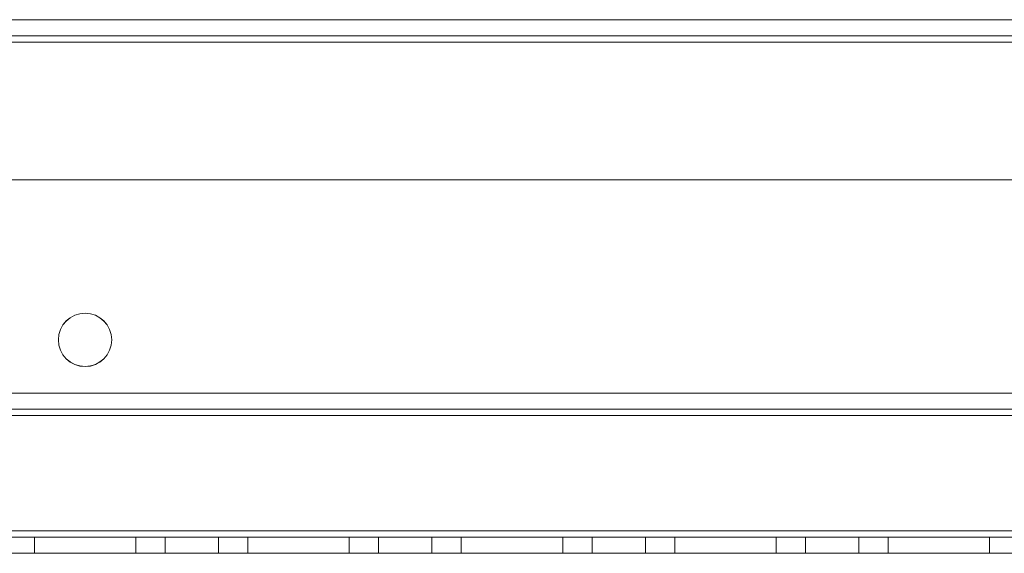
# Model space of a CAD drawing. Units: millimetres. Extents: x 63 to 8554, y 73 to 6065.
# Drawn here: x 4243 to 4335, y 3364 to 3414 of the extents above; entities that cross this region are included whole.
import ezdxf

# ---------------------------------------------------------------- set-up
doc = ezdxf.new("R2010")
doc.units = ezdxf.units.MM
doc.header["$LTSCALE"] = 5

msp = doc.modelspace()

# ---------------------------------------------------------------- linework, layer by layer
at = {"color": 7, "linetype": 'Continuous', "lineweight": 18}
for p, q in [((4185.673, 3413.554), (4492.673, 3413.553)), ((4492.673, 3413.55), (4185.673, 3413.551)), ((4452.673, 3413.553), (4225.673, 3413.553)), ((4225.673, 3413.551), (4452.673, 3413.55)), ((4492.673, 3412.053), (4185.673, 3412.054)), ((4185.673, 3412.051), (4492.673, 3412.05)), ((4185.673, 3411.454), (4492.673, 3411.453)), ((4185.673, 3411.454), (4492.673, 3411.453)), ((4492.673, 3411.45), (4185.673, 3411.451)), ((4492.673, 3411.45), (4185.673, 3411.451)), ((4225.673, 3412.053), (4452.673, 3412.053)), ((4452.673, 3412.05), (4225.673, 3412.051)), ((4225.673, 3411.453), (4452.673, 3411.453)), ((4452.673, 3411.453), (4225.673, 3411.453)), ((4452.673, 3411.45), (4225.673, 3411.451)), ((4225.673, 3411.451), (4452.673, 3411.45)), ((4225.673, 3398.553), (4452.673, 3398.553)), ((4225.673, 3398.553), (4452.673, 3398.553)), ((4452.673, 3398.55), (4225.673, 3398.551)), ((4452.673, 3398.55), (4225.673, 3398.551)), ((4246.673, 3383.552), (4246.673, 3383.552)), ((4246.673, 3383.549), (4246.673, 3383.549)), ((4251.673, 3383.552), (4251.673, 3383.552)), ((4251.673, 3383.549), (4251.673, 3383.549)), ((4185.673, 3378.554), (4492.673, 3378.552)), ((4492.673, 3378.552), (4185.673, 3378.553)), ((4185.673, 3378.551), (4492.673, 3378.55)), ((4492.673, 3378.55), (4185.673, 3378.551)), ((4185.673, 3377.054), (4492.673, 3377.052)), ((4185.673, 3377.053), (4492.673, 3377.052)), ((4492.673, 3377.05), (4185.673, 3377.051)), ((4492.673, 3377.05), (4185.673, 3377.051)), ((4185.673, 3376.454), (4492.673, 3376.452)), ((4492.673, 3376.452), (4185.673, 3376.454)), ((4492.673, 3376.45), (4185.673, 3376.451)), ((4185.673, 3376.451), (4492.673, 3376.45)), ((4492.673, 3365.652), (4185.673, 3365.654)), ((4185.673, 3365.654), (4492.673, 3365.652)), ((4185.673, 3365.654), (4492.673, 3365.653)), ((4185.673, 3365.654), (4492.673, 3365.653)), ((4185.673, 3365.651), (4492.673, 3365.65)), ((4492.673, 3365.65), (4185.673, 3365.651)), ((4492.673, 3365.65), (4185.673, 3365.651)), ((4492.673, 3365.65), (4185.673, 3365.651)), ((4492.673, 3365.052), (4185.673, 3365.054)), ((4492.673, 3365.053), (4185.673, 3365.054)), ((4185.673, 3365.051), (4492.673, 3365.05)), ((4185.673, 3365.051), (4492.673, 3365.05)), ((4244.423, 3365.053), (4244.423, 3363.553)), ((4244.423, 3365.053), (4244.423, 3365.053)), ((4244.423, 3365.053), (4253.923, 3365.053)), ((4253.923, 3365.053), (4244.423, 3365.053)), ((4244.423, 3365.053), (4244.423, 3363.553)), ((4244.423, 3365.051), (4244.423, 3363.551)), ((4253.923, 3365.051), (4244.423, 3365.051)), ((4244.423, 3365.051), (4244.423, 3365.051)), ((4244.423, 3365.051), (4253.923, 3365.051)), ((4244.423, 3365.051), (4244.423, 3363.551)), ((4253.923, 3365.053), (4253.923, 3363.553)), ((4253.923, 3365.053), (4253.923, 3363.553)), ((4253.923, 3365.053), (4253.923, 3365.053)), ((4253.923, 3365.051), (4253.923, 3363.551)), ((4253.923, 3365.051), (4253.923, 3363.551)), ((4253.923, 3365.051), (4253.923, 3365.051)), ((4256.673, 3365.053), (4256.673, 3363.553)), ((4256.673, 3365.051), (4256.673, 3363.551)), ((4261.673, 3363.553), (4261.673, 3365.053)), ((4261.673, 3363.551), (4261.673, 3365.051)), ((4264.423, 3365.053), (4264.423, 3363.553)), ((4264.423, 3365.053), (4264.423, 3363.553)), ((4264.423, 3365.053), (4264.423, 3365.053)), ((4264.423, 3365.053), (4273.923, 3365.053)), ((4273.923, 3365.053), (4264.423, 3365.053)), ((4264.423, 3365.05), (4264.423, 3363.55)), ((4273.923, 3365.05), (4264.423, 3365.05)), ((4264.423, 3365.051), (4264.423, 3363.551)), ((4264.423, 3365.05), (4264.423, 3365.051)), ((4264.423, 3365.051), (4273.923, 3365.051)), ((4273.923, 3365.053), (4273.923, 3363.553)), ((4273.923, 3365.053), (4273.923, 3363.553)), ((4273.923, 3365.053), (4273.923, 3365.053)), ((4273.923, 3365.051), (4273.923, 3363.551)), ((4273.923, 3365.051), (4273.923, 3365.05)), ((4273.923, 3365.05), (4273.923, 3363.55)), ((4276.673, 3365.053), (4276.673, 3363.553)), ((4276.673, 3365.05), (4276.673, 3363.55)), ((4281.673, 3363.553), (4281.673, 3365.053)), ((4281.673, 3363.55), (4281.673, 3365.05)), ((4284.423, 3365.053), (4284.423, 3365.053)), ((4284.423, 3365.053), (4293.923, 3365.053)), ((4284.423, 3365.053), (4284.423, 3363.553)), ((4293.923, 3365.053), (4284.423, 3365.053)), ((4284.423, 3365.053), (4284.423, 3363.553)), ((4284.423, 3365.05), (4284.423, 3365.05)), ((4284.423, 3365.05), (4293.923, 3365.05)), ((4284.423, 3365.05), (4284.423, 3363.55)), ((4284.423, 3365.05), (4284.423, 3363.55)), ((4293.923, 3365.05), (4284.423, 3365.05)), ((4293.923, 3365.053), (4293.923, 3363.553)), ((4293.923, 3365.053), (4293.923, 3363.553)), ((4293.923, 3365.053), (4293.923, 3365.053)), ((4293.923, 3365.05), (4293.923, 3363.55)), ((4293.923, 3365.05), (4293.923, 3363.55)), ((4293.923, 3365.05), (4293.923, 3365.05)), ((4296.673, 3365.053), (4296.673, 3363.553)), ((4296.673, 3365.05), (4296.673, 3363.55)), ((4301.673, 3363.553), (4301.673, 3365.053)), ((4301.673, 3363.55), (4301.673, 3365.05)), ((4304.423, 3365.053), (4304.423, 3363.553)), ((4304.423, 3365.053), (4304.423, 3365.053)), ((4304.423, 3365.053), (4313.923, 3365.053)), ((4313.923, 3365.053), (4304.423, 3365.053)), ((4304.423, 3365.053), (4304.423, 3363.553)), ((4304.423, 3365.05), (4304.423, 3363.55)), ((4313.923, 3365.05), (4304.423, 3365.05)), ((4304.423, 3365.05), (4304.423, 3363.55)), ((4304.423, 3365.05), (4304.423, 3365.05)), ((4304.423, 3365.05), (4313.923, 3365.05)), ((4313.923, 3365.053), (4313.923, 3363.553)), ((4313.923, 3365.053), (4313.923, 3363.553)), ((4313.923, 3365.053), (4313.923, 3365.053)), ((4313.923, 3365.05), (4313.923, 3365.05)), ((4313.923, 3365.05), (4313.923, 3363.55)), ((4313.923, 3365.05), (4313.923, 3363.55)), ((4316.673, 3365.053), (4316.673, 3363.553)), ((4316.673, 3365.05), (4316.673, 3363.55)), ((4321.673, 3363.553), (4321.673, 3365.053)), ((4321.673, 3363.55), (4321.673, 3365.05)), ((4324.423, 3365.053), (4324.423, 3363.553)), ((4324.423, 3365.053), (4324.423, 3363.553)), ((4324.423, 3365.053), (4333.923, 3365.053)), ((4324.423, 3365.053), (4324.423, 3365.053)), ((4333.923, 3365.053), (4324.423, 3365.053)), ((4324.423, 3365.05), (4324.423, 3363.55)), ((4333.923, 3365.05), (4324.423, 3365.05)), ((4324.423, 3365.05), (4324.423, 3363.55)), ((4324.423, 3365.05), (4324.423, 3365.05)), ((4324.423, 3365.05), (4333.923, 3365.05)), ((4333.923, 3365.053), (4333.923, 3363.553)), ((4333.923, 3365.053), (4333.923, 3365.053)), ((4333.923, 3365.053), (4333.923, 3363.553)), ((4333.923, 3365.05), (4333.923, 3363.55)), ((4333.923, 3365.05), (4333.923, 3365.05)), ((4333.923, 3365.05), (4333.923, 3363.55)), ((4185.673, 3363.554), (4492.673, 3363.552)), ((4185.673, 3363.554), (4492.673, 3363.553)), ((4492.673, 3363.55), (4185.673, 3363.551)), ((4492.673, 3363.55), (4185.673, 3363.551)), ((4244.423, 3363.553), (4244.423, 3363.553)), ((4244.423, 3363.553), (4253.923, 3363.553)), ((4253.923, 3363.553), (4244.423, 3363.553)), ((4253.923, 3363.551), (4244.423, 3363.551)), ((4244.423, 3363.551), (4244.423, 3363.551)), ((4244.423, 3363.551), (4253.923, 3363.551)), ((4253.923, 3363.553), (4253.923, 3363.553)), ((4253.923, 3363.551), (4253.923, 3363.551)), ((4264.423, 3363.553), (4264.423, 3363.553)), ((4264.423, 3363.553), (4273.923, 3363.553)), ((4273.923, 3363.553), (4264.423, 3363.553)), ((4273.923, 3363.55), (4264.423, 3363.55)), ((4264.423, 3363.55), (4264.423, 3363.551)), ((4264.423, 3363.551), (4273.923, 3363.551)), ((4273.923, 3363.553), (4273.923, 3363.553)), ((4273.923, 3363.551), (4273.923, 3363.55)), ((4284.423, 3363.553), (4284.423, 3363.553)), ((4284.423, 3363.553), (4293.923, 3363.553)), ((4293.923, 3363.553), (4284.423, 3363.553)), ((4284.423, 3363.55), (4284.423, 3363.55)), ((4284.423, 3363.55), (4293.923, 3363.55)), ((4293.923, 3363.55), (4284.423, 3363.55)), ((4293.923, 3363.553), (4293.923, 3363.553)), ((4293.923, 3363.55), (4293.923, 3363.55)), ((4304.423, 3363.553), (4304.423, 3363.553)), ((4304.423, 3363.553), (4313.923, 3363.553)), ((4313.923, 3363.553), (4304.423, 3363.553)), ((4313.923, 3363.55), (4304.423, 3363.55)), ((4304.423, 3363.55), (4304.423, 3363.55)), ((4304.423, 3363.55), (4313.923, 3363.55)), ((4313.923, 3363.553), (4313.923, 3363.553)), ((4313.923, 3363.55), (4313.923, 3363.55)), ((4324.423, 3363.553), (4324.423, 3363.553)), ((4324.423, 3363.553), (4333.923, 3363.553)), ((4333.923, 3363.553), (4324.423, 3363.553)), ((4333.923, 3363.55), (4324.423, 3363.55)), ((4324.423, 3363.55), (4324.423, 3363.55)), ((4324.423, 3363.55), (4333.923, 3363.55)), ((4333.923, 3363.553), (4333.923, 3363.553)), ((4333.923, 3363.55), (4333.923, 3363.55))]:
    msp.add_line(p, q, dxfattribs=at)
at = {"color": 7, "linetype": 'Continuous', "lineweight": 18, "flags": 128}
for points in [[(4259.173, 3365.053), (4259.661, 3365.053), (4260.13, 3365.053), (4260.562, 3365.053), (4260.941, 3365.053), (4261.252, 3365.053), (4261.483, 3365.053), (4261.625, 3365.053), (4261.673, 3365.053), (4261.625, 3365.053), (4261.483, 3365.053), (4261.252, 3365.053), (4260.941, 3365.053), (4260.562, 3365.053), (4260.13, 3365.053), (4259.661, 3365.053), (4259.173, 3365.053), (4258.686, 3365.053), (4258.217, 3365.053), (4257.784, 3365.053), (4257.406, 3365.053), (4257.095, 3365.053), (4256.864, 3365.053), (4256.721, 3365.053), (4256.673, 3365.053), (4256.721, 3365.053), (4256.864, 3365.053), (4257.095, 3365.053), (4257.406, 3365.053), (4257.784, 3365.053), (4258.217, 3365.053), (4258.686, 3365.053), (4259.173, 3365.053)], [(4259.173, 3365.051), (4258.686, 3365.051), (4258.217, 3365.051), (4257.784, 3365.051), (4257.406, 3365.051), (4257.095, 3365.051), (4256.864, 3365.051), (4256.721, 3365.051), (4256.673, 3365.051), (4256.721, 3365.051), (4256.864, 3365.051), (4257.095, 3365.051), (4257.406, 3365.051), (4257.784, 3365.051), (4258.217, 3365.051), (4258.686, 3365.051), (4259.173, 3365.051), (4259.661, 3365.051), (4260.13, 3365.051), (4260.562, 3365.051), (4260.941, 3365.051), (4261.252, 3365.051), (4261.483, 3365.051), (4261.625, 3365.051), (4261.673, 3365.051), (4261.625, 3365.051), (4261.483, 3365.051), (4261.252, 3365.051), (4260.941, 3365.051), (4260.562, 3365.051), (4260.13, 3365.051), (4259.661, 3365.051), (4259.173, 3365.051)], [(4279.173, 3365.053), (4279.661, 3365.053), (4280.13, 3365.053), (4280.562, 3365.053), (4280.941, 3365.053), (4281.252, 3365.053), (4281.483, 3365.053), (4281.625, 3365.053), (4281.673, 3365.053), (4281.625, 3365.053), (4281.483, 3365.053), (4281.252, 3365.053), (4280.941, 3365.053), (4280.562, 3365.053), (4280.13, 3365.053), (4279.661, 3365.053), (4279.173, 3365.053), (4278.686, 3365.053), (4278.217, 3365.053), (4277.784, 3365.053), (4277.406, 3365.053), (4277.095, 3365.053), (4276.864, 3365.053), (4276.721, 3365.053), (4276.673, 3365.053), (4276.721, 3365.053), (4276.864, 3365.053), (4277.095, 3365.053), (4277.406, 3365.053), (4277.784, 3365.053), (4278.217, 3365.053), (4278.686, 3365.053), (4279.173, 3365.053)], [(4279.173, 3365.05), (4278.686, 3365.05), (4278.217, 3365.05), (4277.784, 3365.05), (4277.406, 3365.05), (4277.095, 3365.05), (4276.864, 3365.05), (4276.721, 3365.05), (4276.673, 3365.05), (4276.721, 3365.05), (4276.864, 3365.05), (4277.095, 3365.05), (4277.406, 3365.05), (4277.784, 3365.05), (4278.217, 3365.05), (4278.686, 3365.05), (4279.173, 3365.05), (4279.661, 3365.05), (4280.13, 3365.05), (4280.562, 3365.05), (4280.941, 3365.05), (4281.252, 3365.05), (4281.483, 3365.05), (4281.625, 3365.05), (4281.673, 3365.05), (4281.625, 3365.05), (4281.483, 3365.05), (4281.252, 3365.05), (4280.941, 3365.05), (4280.562, 3365.05), (4280.13, 3365.05), (4279.661, 3365.05), (4279.173, 3365.05)], [(4299.173, 3365.053), (4299.661, 3365.053), (4300.13, 3365.053), (4300.562, 3365.053), (4300.941, 3365.053), (4301.252, 3365.053), (4301.483, 3365.053), (4301.625, 3365.053), (4301.673, 3365.053), (4301.625, 3365.053), (4301.483, 3365.053), (4301.252, 3365.053), (4300.941, 3365.053), (4300.562, 3365.053), (4300.13, 3365.053), (4299.661, 3365.053), (4299.173, 3365.053), (4298.686, 3365.053), (4298.217, 3365.053), (4297.784, 3365.053), (4297.406, 3365.053), (4297.095, 3365.053), (4296.864, 3365.053), (4296.721, 3365.053), (4296.673, 3365.053), (4296.721, 3365.053), (4296.864, 3365.053), (4297.095, 3365.053), (4297.406, 3365.053), (4297.784, 3365.053), (4298.217, 3365.053), (4298.686, 3365.053), (4299.173, 3365.053)], [(4299.173, 3365.05), (4298.686, 3365.05), (4298.217, 3365.05), (4297.784, 3365.05), (4297.406, 3365.05), (4297.095, 3365.05), (4296.864, 3365.05), (4296.721, 3365.05), (4296.673, 3365.05), (4296.721, 3365.05), (4296.864, 3365.05), (4297.095, 3365.05), (4297.406, 3365.05), (4297.784, 3365.05), (4298.217, 3365.05), (4298.686, 3365.05), (4299.173, 3365.05), (4299.661, 3365.05), (4300.13, 3365.05), (4300.562, 3365.05), (4300.941, 3365.05), (4301.252, 3365.05), (4301.483, 3365.05), (4301.625, 3365.05), (4301.673, 3365.05), (4301.625, 3365.05), (4301.483, 3365.05), (4301.252, 3365.05), (4300.941, 3365.05), (4300.562, 3365.05), (4300.13, 3365.05), (4299.661, 3365.05), (4299.173, 3365.05)], [(4319.173, 3365.053), (4319.661, 3365.053), (4320.13, 3365.053), (4320.562, 3365.053), (4320.941, 3365.053), (4321.252, 3365.053), (4321.483, 3365.053), (4321.625, 3365.053), (4321.673, 3365.053), (4321.625, 3365.053), (4321.483, 3365.053), (4321.252, 3365.053), (4320.941, 3365.053), (4320.562, 3365.053), (4320.13, 3365.053), (4319.661, 3365.053), (4319.173, 3365.053), (4318.686, 3365.053), (4318.217, 3365.053), (4317.784, 3365.053), (4317.406, 3365.053), (4317.095, 3365.053), (4316.864, 3365.053), (4316.721, 3365.053), (4316.673, 3365.053), (4316.721, 3365.053), (4316.864, 3365.053), (4317.095, 3365.053), (4317.406, 3365.053), (4317.784, 3365.053), (4318.217, 3365.053), (4318.686, 3365.053), (4319.173, 3365.053)], [(4319.173, 3365.05), (4318.686, 3365.05), (4318.217, 3365.05), (4317.784, 3365.05), (4317.406, 3365.05), (4317.095, 3365.05), (4316.864, 3365.05), (4316.721, 3365.05), (4316.673, 3365.05), (4316.721, 3365.05), (4316.864, 3365.05), (4317.095, 3365.05), (4317.406, 3365.05), (4317.784, 3365.05), (4318.217, 3365.05), (4318.686, 3365.05), (4319.173, 3365.05), (4319.661, 3365.05), (4320.13, 3365.05), (4320.562, 3365.05), (4320.941, 3365.05), (4321.252, 3365.05), (4321.483, 3365.05), (4321.625, 3365.05), (4321.673, 3365.05), (4321.625, 3365.05), (4321.483, 3365.05), (4321.252, 3365.05), (4320.941, 3365.05), (4320.562, 3365.05), (4320.13, 3365.05), (4319.661, 3365.05), (4319.173, 3365.05)], [(4256.673, 3363.553), (4256.721, 3363.553), (4256.864, 3363.553), (4257.095, 3363.553), (4257.406, 3363.553), (4257.784, 3363.553), (4258.217, 3363.553), (4258.686, 3363.553), (4259.173, 3363.553), (4259.661, 3363.553), (4260.13, 3363.553), (4260.562, 3363.553), (4260.941, 3363.553), (4261.252, 3363.553), (4261.483, 3363.553), (4261.625, 3363.553), (4261.673, 3363.553), (4261.625, 3363.553), (4261.483, 3363.553), (4261.252, 3363.553), (4260.941, 3363.553), (4260.562, 3363.553), (4260.13, 3363.553), (4259.661, 3363.553), (4259.173, 3363.553), (4258.686, 3363.553), (4258.217, 3363.553), (4257.784, 3363.553), (4257.406, 3363.553), (4257.095, 3363.553), (4256.864, 3363.553), (4256.721, 3363.553), (4256.673, 3363.553)], [(4261.673, 3363.551), (4261.625, 3363.551), (4261.483, 3363.551), (4261.252, 3363.551), (4260.941, 3363.551), (4260.562, 3363.551), (4260.13, 3363.551), (4259.661, 3363.551), (4259.173, 3363.551), (4258.686, 3363.551), (4258.217, 3363.551), (4257.784, 3363.551), (4257.406, 3363.551), (4257.095, 3363.551), (4256.864, 3363.551), (4256.721, 3363.551), (4256.673, 3363.551), (4256.721, 3363.551), (4256.864, 3363.551), (4257.095, 3363.551), (4257.406, 3363.551), (4257.784, 3363.551), (4258.217, 3363.551), (4258.686, 3363.551), (4259.173, 3363.551), (4259.661, 3363.551), (4260.13, 3363.551), (4260.562, 3363.551), (4260.941, 3363.551), (4261.252, 3363.551), (4261.483, 3363.551), (4261.625, 3363.551), (4261.673, 3363.551)], [(4276.673, 3363.553), (4276.721, 3363.553), (4276.864, 3363.553), (4277.095, 3363.553), (4277.406, 3363.553), (4277.784, 3363.553), (4278.217, 3363.553), (4278.686, 3363.553), (4279.173, 3363.553), (4279.661, 3363.553), (4280.13, 3363.553), (4280.562, 3363.553), (4280.941, 3363.553), (4281.252, 3363.553), (4281.483, 3363.553), (4281.625, 3363.553), (4281.673, 3363.553), (4281.625, 3363.553), (4281.483, 3363.553), (4281.252, 3363.553), (4280.941, 3363.553), (4280.562, 3363.553), (4280.13, 3363.553), (4279.661, 3363.553), (4279.173, 3363.553), (4278.686, 3363.553), (4278.217, 3363.553), (4277.784, 3363.553), (4277.406, 3363.553), (4277.095, 3363.553), (4276.864, 3363.553), (4276.721, 3363.553), (4276.673, 3363.553)], [(4281.673, 3363.55), (4281.625, 3363.55), (4281.483, 3363.55), (4281.252, 3363.55), (4280.941, 3363.55), (4280.562, 3363.55), (4280.13, 3363.55), (4279.661, 3363.55), (4279.173, 3363.55), (4278.686, 3363.55), (4278.217, 3363.55), (4277.784, 3363.55), (4277.406, 3363.55), (4277.095, 3363.55), (4276.864, 3363.55), (4276.721, 3363.55), (4276.673, 3363.55), (4276.721, 3363.55), (4276.864, 3363.55), (4277.095, 3363.55), (4277.406, 3363.55), (4277.784, 3363.55), (4278.217, 3363.55), (4278.686, 3363.55), (4279.173, 3363.55), (4279.661, 3363.55), (4280.13, 3363.55), (4280.562, 3363.55), (4280.941, 3363.55), (4281.252, 3363.55), (4281.483, 3363.55), (4281.625, 3363.55), (4281.673, 3363.55)], [(4296.673, 3363.553), (4296.721, 3363.553), (4296.864, 3363.553), (4297.095, 3363.553), (4297.406, 3363.553), (4297.784, 3363.553), (4298.217, 3363.553), (4298.686, 3363.553), (4299.173, 3363.553), (4299.661, 3363.553), (4300.13, 3363.553), (4300.562, 3363.553), (4300.941, 3363.553), (4301.252, 3363.553), (4301.483, 3363.553), (4301.625, 3363.553), (4301.673, 3363.553), (4301.625, 3363.553), (4301.483, 3363.553), (4301.252, 3363.553), (4300.941, 3363.553), (4300.562, 3363.553), (4300.13, 3363.553), (4299.661, 3363.553), (4299.173, 3363.553), (4298.686, 3363.553), (4298.217, 3363.553), (4297.784, 3363.553), (4297.406, 3363.553), (4297.095, 3363.553), (4296.864, 3363.553), (4296.721, 3363.553), (4296.673, 3363.553)], [(4301.673, 3363.55), (4301.625, 3363.55), (4301.483, 3363.55), (4301.252, 3363.55), (4300.941, 3363.55), (4300.562, 3363.55), (4300.13, 3363.55), (4299.661, 3363.55), (4299.173, 3363.55), (4298.686, 3363.55), (4298.217, 3363.55), (4297.784, 3363.55), (4297.406, 3363.55), (4297.095, 3363.55), (4296.864, 3363.55), (4296.721, 3363.55), (4296.673, 3363.55), (4296.721, 3363.55), (4296.864, 3363.55), (4297.095, 3363.55), (4297.406, 3363.55), (4297.784, 3363.55), (4298.217, 3363.55), (4298.686, 3363.55), (4299.173, 3363.55), (4299.661, 3363.55), (4300.13, 3363.55), (4300.562, 3363.55), (4300.941, 3363.55), (4301.252, 3363.55), (4301.483, 3363.55), (4301.625, 3363.55), (4301.673, 3363.55)], [(4316.673, 3363.553), (4316.721, 3363.553), (4316.864, 3363.553), (4317.095, 3363.553), (4317.406, 3363.553), (4317.784, 3363.553), (4318.217, 3363.553), (4318.686, 3363.553), (4319.173, 3363.553), (4319.661, 3363.553), (4320.13, 3363.553), (4320.562, 3363.553), (4320.941, 3363.553), (4321.252, 3363.553), (4321.483, 3363.553), (4321.625, 3363.553), (4321.673, 3363.553), (4321.625, 3363.553), (4321.483, 3363.553), (4321.252, 3363.553), (4320.941, 3363.553), (4320.562, 3363.553), (4320.13, 3363.553), (4319.661, 3363.553), (4319.173, 3363.553), (4318.686, 3363.553), (4318.217, 3363.553), (4317.784, 3363.553), (4317.406, 3363.553), (4317.095, 3363.553), (4316.864, 3363.553), (4316.721, 3363.553), (4316.673, 3363.553)], [(4321.673, 3363.55), (4321.625, 3363.55), (4321.483, 3363.55), (4321.252, 3363.55), (4320.941, 3363.55), (4320.562, 3363.55), (4320.13, 3363.55), (4319.661, 3363.55), (4319.173, 3363.55), (4318.686, 3363.55), (4318.217, 3363.55), (4317.784, 3363.55), (4317.406, 3363.55), (4317.095, 3363.55), (4316.864, 3363.55), (4316.721, 3363.55), (4316.673, 3363.55), (4316.721, 3363.55), (4316.864, 3363.55), (4317.095, 3363.55), (4317.406, 3363.55), (4317.784, 3363.55), (4318.217, 3363.55), (4318.686, 3363.55), (4319.173, 3363.55), (4319.661, 3363.55), (4320.13, 3363.55), (4320.562, 3363.55), (4320.941, 3363.55), (4321.252, 3363.55), (4321.483, 3363.55), (4321.625, 3363.55), (4321.673, 3363.55)]]:
    msp.add_lwpolyline(points, dxfattribs=at)
at = {"color": 7, "linetype": 'Continuous', "lineweight": 18}
for centre in [(4249.173, 3383.552), (4249.173, 3383.552), (4249.173, 3383.549), (4249.173, 3383.549)]:
    msp.add_circle(centre, 2.5, dxfattribs=at)

doc.saveas('drawing.dxf')
